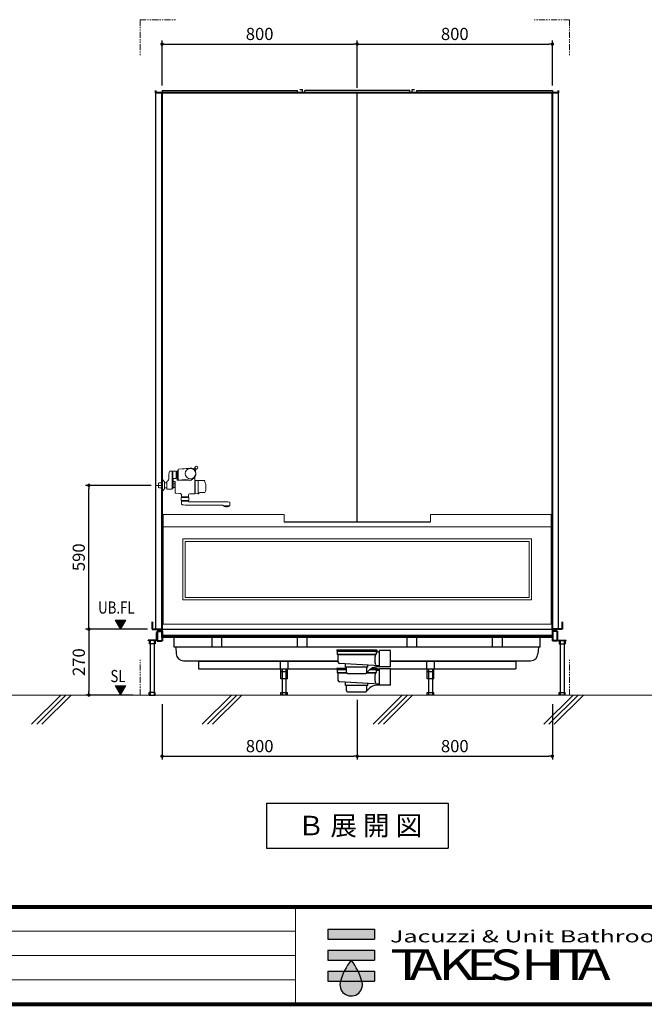
# Model space of a CAD drawing. Units: millimetres. Extents: x 99941 to 125380, y 159710 to 178749.
# Drawn here: x 117329 to 119890, y 170689 to 174728 of the extents above; entities that cross this region are included whole.
import ezdxf
from ezdxf.enums import TextEntityAlignment as Align

# ---------------------------------------------------------------- set-up
doc = ezdxf.new("R2010")
doc.units = ezdxf.units.MM
doc.header["$LTSCALE"] = 40
doc.header["$MEASUREMENT"] = 0
doc.linetypes.add('PHANTOM2', pattern=[1.25, 0.625, -0.125, 0.125, -0.125, 0.125, -0.125])
doc.layers.get('DEFPOINTS').update_dxf_attribs({"color": 255})
for name, color, linetype in [('DIM', 1, 'Continuous'), ('SUETSUKE', 7, 'Continuous'), ('TEXT', 7, 'Continuous'), ('WAKU', 2, 'Continuous')]:
    doc.layers.add(name, color=color, linetype=linetype)
doc.styles.get("Standard").update_dxf_attribs({"font": 'SIMPLEX.shx', "bigfont": 'EXTFONT.shx'})
doc.styles.add('STYLE1', font='romans.shx', dxfattribs={"width": 0.7, "bigfont": 'extfont.shx'})
doc.styles.add('WMF-Swis721 LtCn BT0', font='swisscl.ttf')
doc.dimstyles.new('ISO-20', dxfattribs={"dimscale": 20, "dimtxt": 2.5, "dimasz": 0.7, "dimexe": 0.7, "dimexo": 1, "dimgap": 0.5, "dimtad": 1, "dimdec": 0, "dimdsep": 46, "dimtxsty": 'STYLE1', "dimblk": 'DOT', "dimcen": 2.5, "dimclrt": 7, "dimadec": 0, "dimazin": 0, "dimtfac": 1, "dimtdec": 0, "dimtix": 1, "dimtmove": 2, "dimatfit": 3, "dimfxl": 1, "dimarcsym": 0})

# ---------------------------------------------------------------- blocks, each defined once
blk = doc.blocks.new('_Dot')
at = {"color": 0, "linetype": 'ByBlock', "lineweight": -2}
blk.add_line((-0.5, 0), (-1, 0), dxfattribs=at)
at = {"color": 0, "linetype": 'ByBlock', "const_width": 0.5}
blk.add_lwpolyline([(-0.25, 0, 1), (0.25, 0, 1)], format="xyb", close=True, dxfattribs=at)
blk = doc.blocks.new('*D358')
at = {"layer": 'DEFPOINTS', "color": 0, "lineweight": 18}
for p in [(117872.8, 172228), (117612.8, 171958), (117812.8, 171958)]:
    blk.add_point(p, dxfattribs=at)
at = {"layer": 'DIM', "color": 0, "lineweight": -2}
for p, q in [((117852.8, 172228), (117598.8, 172228)), ((117612.8, 172214), (117612.8, 171972)), ((117792.8, 171958), (117598.8, 171958))]:
    blk.add_line(p, q, dxfattribs=at)
at = {"layer": 'DIM', "color": 0, "lineweight": -2, "xscale": 14, "yscale": 14, "zscale": 14}
for p, rotation in [((117612.8, 172228), 90), ((117612.8, 171958), 270)]:
    blk.add_blockref('_Dot', p, dxfattribs=dict(at, rotation=rotation))
at = {"layer": 'DIM', "color": 7, "lineweight": 18, "insert": (117577.8, 172093), "char_height": 50, "attachment_point": 5, "rotation": 90}
blk.add_mtext('270', dxfattribs=at)
blk = doc.blocks.new('*D341')
at = {"layer": 'DEFPOINTS', "color": 0, "lineweight": 18}
for p in [(118712.8, 174628), (117912.8, 174438), (118712.8, 174428)]:
    blk.add_point(p, dxfattribs=at)
at = {"layer": 'DIM', "color": 0, "lineweight": -2}
for p, q in [((117912.8, 174458), (117912.8, 174642)), ((117926.8, 174628), (118698.8, 174628)), ((118712.8, 174448), (118712.8, 174642))]:
    blk.add_line(p, q, dxfattribs=at)
at = {"layer": 'DIM', "color": 0, "lineweight": -2, "xscale": 14, "yscale": 14, "zscale": 14, "rotation": 180}
blk.add_blockref('_Dot', (117912.8, 174628), dxfattribs=at)
at = {"layer": 'DIM', "color": 0, "lineweight": -2, "xscale": 14, "yscale": 14, "zscale": 14}
blk.add_blockref('_Dot', (118712.8, 174628), dxfattribs=at)
at = {"layer": 'DIM', "color": 7, "lineweight": 18, "insert": (118312.8, 174663), "char_height": 50, "attachment_point": 5}
blk.add_mtext('800', dxfattribs=at)
blk = doc.blocks.new('*D342')
at = {"layer": 'DEFPOINTS', "color": 0, "lineweight": 18}
for p in [(119512.8, 174628), (118712.8, 174428), (119512.8, 174438)]:
    blk.add_point(p, dxfattribs=at)
at = {"layer": 'DIM', "color": 0, "lineweight": -2}
for p, q in [((118712.8, 174448), (118712.8, 174642)), ((118726.8, 174628), (119498.8, 174628)), ((119512.8, 174458), (119512.8, 174642))]:
    blk.add_line(p, q, dxfattribs=at)
at = {"layer": 'DIM', "color": 0, "lineweight": -2, "xscale": 14, "yscale": 14, "zscale": 14, "rotation": 180}
blk.add_blockref('_Dot', (118712.8, 174628), dxfattribs=at)
at = {"layer": 'DIM', "color": 0, "lineweight": -2, "xscale": 14, "yscale": 14, "zscale": 14}
blk.add_blockref('_Dot', (119512.8, 174628), dxfattribs=at)
at = {"layer": 'DIM', "color": 7, "lineweight": 18, "insert": (119112.8, 174663), "char_height": 50, "attachment_point": 5}
blk.add_mtext('800', dxfattribs=at)
blk = doc.blocks.new('*D343')
at = {"layer": 'DEFPOINTS', "color": 0, "lineweight": 18}
for p in [(117912.8, 171940.2), (118712.8, 171958), (118712.8, 171707)]:
    blk.add_point(p, dxfattribs=at)
at = {"layer": 'DIM', "color": 0, "lineweight": -2}
for p, q in [((117912.8, 171920.2), (117912.8, 171693)), ((118712.8, 171938), (118712.8, 171693)), ((117926.8, 171707), (118698.8, 171707))]:
    blk.add_line(p, q, dxfattribs=at)
at = {"layer": 'DIM', "color": 0, "lineweight": -2, "xscale": 14, "yscale": 14, "zscale": 14, "rotation": 180}
blk.add_blockref('_Dot', (117912.8, 171707), dxfattribs=at)
at = {"layer": 'DIM', "color": 0, "lineweight": -2, "xscale": 14, "yscale": 14, "zscale": 14}
blk.add_blockref('_Dot', (118712.8, 171707), dxfattribs=at)
at = {"layer": 'DIM', "color": 7, "lineweight": 18, "insert": (118312.8, 171742), "char_height": 50, "attachment_point": 5}
blk.add_mtext('800', dxfattribs=at)
blk = doc.blocks.new('*D344')
at = {"layer": 'DEFPOINTS', "color": 0, "lineweight": 18}
for p in [(118712.8, 171958), (119512.8, 171940.2), (119512.8, 171707)]:
    blk.add_point(p, dxfattribs=at)
at = {"layer": 'DIM', "color": 0, "lineweight": -2}
for p, q in [((118712.8, 171938), (118712.8, 171693)), ((119512.8, 171920.2), (119512.8, 171693)), ((118726.8, 171707), (119498.8, 171707))]:
    blk.add_line(p, q, dxfattribs=at)
at = {"layer": 'DIM', "color": 0, "lineweight": -2, "xscale": 14, "yscale": 14, "zscale": 14, "rotation": 180}
blk.add_blockref('_Dot', (118712.8, 171707), dxfattribs=at)
at = {"layer": 'DIM', "color": 0, "lineweight": -2, "xscale": 14, "yscale": 14, "zscale": 14}
blk.add_blockref('_Dot', (119512.8, 171707), dxfattribs=at)
at = {"layer": 'DIM', "color": 7, "lineweight": 18, "insert": (119112.8, 171742), "char_height": 50, "attachment_point": 5}
blk.add_mtext('800', dxfattribs=at)
blk = doc.blocks.new('SUETUKE')
at = {"layer": 'SUETSUKE'}
for p, q in [((2078.78708, 0), (1958.78705, -120)), ((2099.99997, 0), (1979.99994, -120)), ((2121.21286, 0), (2001.21283, -120)), ((2778.78705, 0), (2658.78705, -120)), ((2799.99994, 0), (2679.99994, -120)), ((2821.21283, 0), (2701.21283, -120)), ((3478.78704, 0), (3358.78702, -120)), ((3499.99993, 0), (3379.99991, -120)), ((3521.21282, 0), (3401.2128, -120)), ((4178.78702, 0), (4058.78699, -120)), ((4199.99991, 0), (4079.99988, -120)), ((4221.2128, 0), (4101.21277, -120))]:
    blk.add_line(p, q, dxfattribs=at)
blk = doc.blocks.new('SUE')
at = {"layer": 'DIM'}
blk.add_blockref('SUETUKE', (0, 0), dxfattribs=at)
blk = doc.blocks.new('TAKESHITA')
at = {"color": 7, "lineweight": 0, "style": 'WMF-Swis721 LtCn BT0'}
for s, height, width, p in [('Jacuzzi & Unit Bathroom', 2.8, 1.5, (0, 8.62)), ('T', 7, 1.4, (0, 0)), ('A', 7, 1.3, (4.41, 0)), ('K', 7, 1.3, (11.12, 0)), ('E', 7, 1.3, (17.44, 0)), ('S', 7, 1.3, (22.75, 0)), ('H', 7, 1.3, (30.02, 0)), ('I', 7, 1.3, (36.29, 0)), ('T', 7, 1.4, (38.31, 0)), ('A', 7, 1.3, (42.94, 0))]:
    blk.add_text(s, height=height, dxfattribs=dict(at, width=width)).set_placement(p)
blk = doc.blocks.new('MARK')
at = {"layer": 'WAKU'}
for points in [[(5.34, 4.8), (5.34, 7.08), (-5.34, 7.08), (-5.34, 4.8)], [(-5.34, 2.28), (-5.34, 0), (5.34, 0), (5.34, 2.28)], [(-5.34, -2.52), (-5.34, -4.8), (5.34, -4.8), (5.34, -2.52)]]:
    blk.add_hatch(color=256, dxfattribs=at).paths.add_polyline_path(points)
h = blk.add_hatch(color=256, dxfattribs=at)
h.paths.add_polyline_path([(0, 0, 0.05117), (-1.56, -2.52), (1.56, -2.52, 0.05117)])
h.paths.add_polyline_path([(2.5, -5.02, 0.003887), (2.44, -4.8), (-2.44, -4.8, 1.335488)])
for p, q in [((-5.34, 7.08), (5.34, 7.08)), ((-5.34, 7.08), (-5.34, 4.8)), ((5.34, 7.08), (5.34, 4.8)), ((-5.34, 4.8), (5.34, 4.8)), ((-5.34, 2.28), (5.34, 2.28)), ((-5.34, 2.28), (-5.34, 0)), ((5.34, 2.28), (5.34, 0)), ((-5.34, 0), (5.34, 0)), ((-5.34, -2.52), (5.34, -2.52)), ((-5.34, -2.52), (-5.34, -4.8)), ((5.34, -2.52), (5.34, -4.8)), ((-5.34, -4.8), (5.34, -4.8))]:
    blk.add_line(p, q, dxfattribs=at)
for centre, radius, start, end in [((11.5, -8.86), 14.52, 142.3821, 164.6445), ((-11.5, -8.86), 14.52, 15.3555, 37.6179), ((0, -5.63), 2.58, 161.1328, 13.8308)]:
    blk.add_arc(centre, radius, start, end, dxfattribs=at)
blk = doc.blocks.new('MARK2')
at = {"xscale": 9.028800000000047, "yscale": 9.028800000000047, "zscale": 9.028800000000047}
for name, p in [('MARK', (0, 0)), ('TAKESHITA', (80.4, -41.1))]:
    blk.add_blockref(name, p, dxfattribs=at)
blk = doc.blocks.new('A$C072A0FAE')
at = {"color": 5, "lineweight": 40}
for p, q in [((16.7, 300), (16.7, 270)), ((1696.7, 300), (1696.7, 270)), ((16.7, 270), (56.7, 270)), ((36.7, 262.5), (56.7, 262.5)), ((36.7, 262.5), (36.7, 222.5)), ((56.7, 236), (56.7, 270)), ((56.7, 262.5), (56.7, 222.5)), ((1656.7, 243), (56.7, 243)), ((1696.7, 270), (1656.7, 270)), ((1656.7, 270), (1656.7, 236)), ((1676.7, 262.5), (1656.7, 262.5)), ((1656.7, 262.5), (1656.7, 222.5)), ((1676.7, 262.5), (1676.7, 222.5)), ((36.7, 222.5), (56.7, 222.5)), ((1676.7, 222.5), (1656.7, 222.5))]:
    blk.add_line(p, q, dxfattribs=at)
at = {"color": 3}
for p, q in [((34.4, 226), (34.4, 256.4)), ((34.4, 256.4), (36.7, 256.4)), ((56.7, 270), (1656.7, 270)), ((1679, 256.4), (1676.7, 256.4)), ((1679, 226), (1679, 256.4)), ((0, 223), (0, 225.3)), ((33.7, 225.3), (0, 225.3)), ((33.7, 223), (0, 223)), ((3.7, 223), (3.7, 210)), ((28.7, 210), (3.7, 210)), ((6.2, 225.3), (6.2, 223)), ((8.2, 223), (8.2, 0)), ((24.2, 223), (24.2, 0)), ((26.2, 225.3), (26.2, 223)), ((28.7, 223), (28.7, 210)), ((1656.7, 236), (56.7, 236)), ((106.7, 196), (106.7, 236)), ((261.7, 196), (261.7, 236)), ((301.7, 196), (301.7, 236)), ((611.7, 196), (611.7, 236)), ((651.7, 196), (651.7, 236)), ((1061.7, 195.7), (1061.7, 236)), ((1101.7, 196.8), (1101.7, 236)), ((1411.7, 196), (1411.7, 236)), ((1451.7, 196), (1451.7, 236)), ((1606.7, 196), (1606.7, 236)), ((1679.7, 225.3), (1713.4, 225.3)), ((1679.7, 223), (1713.4, 223)), ((1684.7, 223), (1684.7, 210)), ((1684.7, 210), (1709.7, 210)), ((1687.2, 225.3), (1687.2, 223)), ((1689.2, 223), (1689.2, 0)), ((1705.2, 223), (1705.2, 0)), ((1707.2, 225.3), (1707.2, 223)), ((1709.7, 223), (1709.7, 210)), ((1713.4, 223), (1713.4, 225.3)), ((1606.7, 196), (106.7, 196)), ((113, 196), (114.6, 168.6)), ((772.5, 185.5), (772.5, 180)), ((772.5, 185.5), (936.5, 185.5)), ((772.5, 180), (936.5, 180)), ((774.5, 180), (774.5, 167.5)), ((777.5, 164.5), (774.5, 167.5)), ((774.5, 167.5), (934.5, 167.5)), ((777.5, 164.5), (777.5, 136.2)), ((931.5, 164.5), (777.5, 164.5)), ((931.5, 164.5), (934.5, 167.5)), ((934.5, 180), (934.5, 167.5)), ((934.5, 176.5), (948.2, 176.5)), ((936.5, 185.5), (936.5, 180)), ((992.5, 183), (948.2, 183)), ((948.2, 115), (948.2, 183)), ((992.5, 115), (992.5, 183)), ((1599.3, 196), (1597.7, 168.6)), ((144.6, 140.4), (631.7, 140.4)), ((206.7, 137.9), (206.7, 106.9)), ((206.7, 137.9), (206.7, 107.9)), ((777.5, 137.9), (206.7, 137.9)), ((541.2, 137.9), (541.2, 106.9)), ((572.2, 137.9), (572.2, 106.9)), ((631.7, 140.4), (777.5, 140.4)), ((948.2, 120.2), (784.1, 129.2)), ((808.4, 114.5), (808.4, 127.9)), ((900.6, 114.5), (900.6, 122.8)), ((992.5, 140.4), (1567.7, 140.4)), ((1506.7, 137.9), (992.5, 137.9)), ((1141.2, 137.9), (1141.2, 106.9)), ((1172.2, 137.9), (1172.2, 106.9)), ((1506.7, 137.9), (1506.7, 106.9)), ((206.7, 106.9), (772.5, 106.9)), ((542.9, 66.9), (542.9, 106.9)), ((542.9, 96.9), (570.6, 96.9)), ((548.7, 106.9), (548.7, 0)), ((564.7, 106.9), (564.7, 0)), ((570.6, 66.9), (570.6, 106.9)), ((772.5, 110.5), (772.5, 105)), ((772.5, 110.5), (812.2, 110.5)), ((772.5, 105), (812.2, 105)), ((774.5, 105), (774.5, 92.5)), ((777.5, 89.5), (774.5, 92.5)), ((774.5, 92.5), (812.3, 92.5)), ((777.5, 89.5), (777.5, 61.2)), ((814.2, 89.5), (777.5, 89.5)), ((900.6, 114.5), (808.4, 114.5)), ((812.2, 93.5), (812.2, 114.5)), ((817.2, 88.5), (891.7, 88.5)), ((931.5, 89.5), (894.7, 89.5)), ((904.1, 100.2), (896.6, 92.4)), ((896.6, 92.5), (934.5, 92.5)), ((896.7, 93.5), (896.7, 114.5)), ((909.3, 105), (936.5, 105)), ((918, 110.5), (936.5, 110.5)), ((931.5, 89.5), (934.5, 92.5)), ((934.5, 105), (934.5, 92.5)), ((934.5, 101.5), (948.2, 101.5)), ((936.5, 110.5), (936.5, 105)), ((936.5, 106.9), (948.2, 106.9)), ((992.5, 115), (948.2, 115)), ((992.5, 108), (948.2, 108)), ((948.2, 40), (948.2, 108)), ((992.5, 40), (992.5, 108)), ((992.5, 106.9), (1506.7, 106.9)), ((1142.9, 66.9), (1142.9, 106.9)), ((1142.9, 96.9), (1170.6, 96.9)), ((1148.7, 106.9), (1148.7, 0)), ((1164.7, 106.9), (1164.7, 0)), ((1170.6, 66.9), (1170.6, 106.9)), ((570.6, 66.9), (542.9, 66.9)), ((948.2, 45.2), (784.1, 54.2)), ((808.4, 39.5), (808.4, 52.9)), ((900.6, 39.5), (900.6, 47.8)), ((1170.6, 66.9), (1142.9, 66.9)), ((28.7, 10), (3.7, 10)), ((3.7, 0), (3.7, 10)), ((3.7, 0), (28.7, 0)), ((28.7, 0), (28.7, 10)), ((542.9, 0), (542.9, 10)), ((542.9, 10), (570.6, 10)), ((570.6, 0), (542.9, 0)), ((570.6, 0), (570.6, 10)), ((900.6, 39.5), (808.4, 39.5)), ((812.2, 18.5), (812.2, 39.5)), ((817.2, 13.5), (891.7, 13.5)), ((904.1, 25.2), (896.6, 17.4)), ((896.7, 18.5), (896.7, 39.5)), ((992.5, 40), (948.2, 40)), ((1142.9, 10), (1170.6, 10)), ((1142.9, 0), (1142.9, 10)), ((1170.6, 0), (1142.9, 0)), ((1170.6, 0), (1170.6, 10)), ((1684.7, 0), (1684.7, 10)), ((1684.7, 10), (1709.7, 10)), ((1709.7, 0), (1684.7, 0)), ((1709.7, 0), (1709.7, 10))]:
    blk.add_line(p, q, dxfattribs=at)
for centre, radius, start, end in [((33.7, 226), 0.7, 270, 0), ((33.7, 226), 3, 270, 0), ((1679.7, 226), 3, 180, 270), ((1679.7, 226), 0.7, 180, 270), ((144.6, 170.4), 30, 183.4787, 270), ((983.5, 144.2), 55.2, 158.2616, 200.2639), ((1567.7, 170.4), 30, 270, 356.5213), ((784.5, 136.2), 7, 180, 266.8308), ((817.2, 93.5), 5, 180, 270), ((891.7, 93.5), 5, 270, 0), ((940.2, 65.7), 50, 80.8651, 136.3228), ((983.5, 69.2), 55.2, 158.2616, 200.2639), ((784.5, 61.2), 7, 180, 266.8308), ((940.2, -9.3), 50, 80.8651, 136.3228), ((817.2, 18.5), 5, 180, 270), ((891.7, 18.5), 5, 270, 0)]:
    blk.add_arc(centre, radius, start, end, dxfattribs=at)
blk = doc.blocks.new('*D337')
at = {"layer": 'DEFPOINTS', "color": 0, "lineweight": 18}
for p in [(117612.8, 172818), (117887.8, 172818), (117852.8, 172228)]:
    blk.add_point(p, dxfattribs=at)
at = {"layer": 'DIM', "color": 0, "lineweight": -2}
for p, q in [((117867.8, 172818), (117598.8, 172818)), ((117612.8, 172242), (117612.8, 172804)), ((117832.8, 172228), (117598.8, 172228))]:
    blk.add_line(p, q, dxfattribs=at)
at = {"layer": 'DIM', "color": 0, "lineweight": -2, "xscale": 14, "yscale": 14, "zscale": 14}
for p, rotation in [((117612.8, 172818), 90), ((117612.8, 172228), 270)]:
    blk.add_blockref('_Dot', p, dxfattribs=dict(at, rotation=rotation))
at = {"layer": 'DIM', "color": 7, "lineweight": 18, "insert": (117577.8, 172523), "char_height": 50, "attachment_point": 5, "rotation": 90}
blk.add_mtext('590', dxfattribs=at)
blk = doc.blocks.new('A$C48277A8C')
at = {"linetype": 'Continuous', "lineweight": 18}
for p, q in [((139.3, 164.9), (146.7, 157.5)), ((132.9, 158.6), (140.3, 151.1)), ((139.6, 152.2), (142.9, 148.9)), ((145.6, 158.2), (148.9, 154.9)), ((163.2, 157.7), (210.7, 153.9)), ((163.7, 158.7), (210.6, 153.9)), ((211.5, 152.9), (211.5, 110.5)), ((215.5, 147.3), (214.5, 147.3)), ((216.5, 110.7), (216.5, 146.3)), ((219.7, 145.3), (216.7, 145.3)), ((219.7, 146.6), (219.7, 116.1)), ((233.2, 146.8), (220.2, 146.8)), ((233.7, 146.6), (233.7, 116.1)), ((233.7, 144.3), (235, 144.3)), ((236, 73.8), (236, 143.4)), ((237, 146.1), (246.1, 146.1)), ((250, 131.3), (250, 120)), ((99.1, 91.3), (99.1, 70.4)), ((130.1, 108.2), (105.7, 107.8)), ((130.1, 108.2), (130.1, 53.4)), ((130.1, 108.1), (141, 107.7)), ((141.2, 107.7), (142.1, 107.2)), ((142.1, 54.4), (142.1, 107.2)), ((142.6, 104.3), (143.5, 104.3)), ((143.5, 54.3), (143.5, 120.4)), ((146.9, 119.2), (158.5, 109.4)), ((165.5, 107), (215.6, 109.7)), ((219.7, 117.3), (216.7, 117.3)), ((233.2, 115.8), (220.2, 115.8)), ((224, 56.8), (224, 101.3)), ((225.9, 81.3), (225.9, 94.8)), ((226.6, 96.5), (232.8, 96.5)), ((231.5, 104.3), (227, 104.3)), ((232, 104.8), (231.5, 104.3)), ((232, 115.8), (232, 104.8)), ((232, 115.8), (232, 105.1)), ((232, 106.1), (232, 106.1)), ((232, 105.1), (236, 105.1)), ((233.1, 77.3), (233.1, 98.7)), ((233.7, 118.3), (235, 118.3)), ((233.9, 100), (235.7, 101.1)), ((236, 101.1), (235.7, 101.1)), ((259.1, 73.8), (259.1, 102.7)), ((268, 98.5), (259.1, 98.5)), ((268, 75.2), (268, 100.8)), ((275.3, 110.1), (268.5, 102.1)), ((278, 111), (277.2, 111)), ((278, 65), (278, 111)), ((289.8, 98.5), (278, 98.5)), ((282, 88), (302, 88)), ((292, 96.3), (289.8, 98.5)), ((292, 78), (292, 98)), ((292, 79.8), (292, 96.3)), ((102.6, 58.8), (122.5, 58.4)), ((129.5, 53.4), (130.1, 53.4)), ((130.1, 53.5), (141, 53.9)), ((141.2, 53.9), (142.1, 54.4)), ((142.6, 57.3), (143.5, 57.3)), ((162, 53.8), (144, 53.8)), ((170, 40.8), (170, 45.8)), ((170, 40.8), (198, 40.8)), ((171, 40.8), (171, 38.8)), ((197, 40.8), (197, 38.8)), ((198, 40.8), (198, 46.9)), ((222.1, 55.7), (205.5, 54.9)), ((226.6, 79.5), (232.8, 79.5)), ((235.7, 74.9), (233.9, 76)), ((235.7, 74.9), (236, 74.9)), ((258.1, 72.8), (237, 72.8)), ((259.1, 77.5), (268, 77.5)), ((268.5, 74), (275.3, 65.9)), ((278, 65), (277.2, 65)), ((278, 77.5), (289.8, 77.5)), ((292, 79.8), (289.8, 77.5)), ((0, 4.3), (0, 17.2)), ((0, 4.3), (28, 4.3)), ((2, 4.3), (2.5, 3.8)), ((25.5, 3.8), (2.5, 3.8)), ((4.3, 3.8), (4.8, 3.3)), ((4.8, 1.8), (4.8, 3.3)), ((4.8, 1.8), (23.3, 1.8)), ((12.7, 0.1), (12.7, 1.8)), ((14, 20.3), (169, 20.3)), ((15.3, 0.1), (15.3, 1.8)), ((23.3, 3.3), (23.8, 3.8)), ((23.3, 1.8), (23.3, 3.3)), ((25.5, 3.8), (26, 4.3)), ((28, 4.3), (28, 6.3)), ((29, 7.3), (184, 7.3)), ((168.8, 38.8), (168.5, 38.5)), ((168.5, 27.8), (168.5, 38.5)), ((168.8, 38.8), (199.2, 38.8)), ((170, 26.3), (198, 26.3)), ((170, 23.3), (198, 23.3)), ((170, 21.3), (170, 23.3)), ((176, 25.8), (173.5, 23.3)), ((176, 26.3), (176, 25.8)), ((192, 25.8), (192, 26.3)), ((194.5, 23.3), (192, 25.8)), ((198, 10.4), (198, 23.3)), ((199.5, 38.5), (199.2, 38.8)), ((199.5, 27.8), (199.5, 38.5))]:
    blk.add_line(p, q, dxfattribs=at)
for centre, radius in [((161.5, 136.3), 21.5), ((278, 88), 2)]:
    blk.add_circle(centre, radius, dxfattribs=at)
for centre, radius, start, end in [((136, 161.8), 4.5, 43.9857, 225), ((161.5, 136.3), 22.5, 84.4858, 229.7033), ((140.3, 152.9), 1, 162.134, 225), ((147.1, 150.7), 8.13, 107.866, 162.134), ((136.1, 146.9), 6, 7.3728, 45), ((135.5, 120.4), 8, 0, 31.5198), ((144.9, 157.5), 1, 45, 107.866), ((151, 161.7), 6, 225, 262.6272), ((210.5, 152.9), 1, 0, 84.1439), ((214.5, 150.3), 3, 180, 270), ((215.5, 146.3), 1, 0, 90), ((217.5, 145.9), 1, 180, 215.2502), ((226.7, 133.3), 15, 115.697, 117.8181), ((226.7, 133.3), 15, 62.1819, 64.303), ((235, 145.3), 1, 270, 352.8192), ((237, 145.1), 1, 90, 172.8192), ((246.1, 145.1), 1, 23.8543, 90), ((215, 131.3), 35, 0, 23.8543), ((187.4, 73.8), 90, 158.8928, 168.7331), ((99.6, 91.3), 0.5, 168.7333, 180), ((105.7, 105.3), 2.5, 91.0033, 158.8932), ((141, 107.4), 0.3, 61.8335, 88.0497), ((142.6, 104.8), 0.5, 180, 270), ((236.6, 608.9), 500, 260.9653, 267.0534), ((164.9, 117), 10, 229.7038, 273.0909), ((210.5, 110.5), 1, 273.0912, 0), ((215.5, 110.7), 1, 273.0907, 0), ((217.5, 116.7), 1, 144.7669, 179.9948), ((226.7, 129.3), 15, 242.1819, 244.303), ((227, 101.3), 3, 90, 180), ((228.4, 94.8), 2.5, 135.573, 180), ((228.4, 81.3), 2.5, 180, 224.427), ((232.8, 96.8), 0.3, 270, 0), ((234.6, 98.7), 1.5, 120, 180), ((226.7, 129.3), 15, 295.697, 297.8181), ((235, 117.3), 1, 0, 90), ((270, 120), 20, 180, 235.4819), ((258.1, 102.7), 1, 0, 55.4819), ((270, 100.8), 2, 139.8991, 180), ((277.2, 108.5), 2.5, 90, 139.8991), ((99.6, 70.4), 0.5, 180, 191.2667), ((187.4, 87.9), 90, 191.2669, 198.6173), ((102.6, 59.3), 0.5, 198.6191, 268.9945), ((122.4, 51.4), 7, 19.4317, 89), ((129.5, 53.9), 0.5, 199.4331, 268.998), ((141, 54.2), 0.3, 271.9996, 298.1472), ((142.6, 56.8), 0.5, 90, 180), ((144, 54.3), 0.5, 180, 270), ((162, 45.8), 8, 0, 89.6836), ((206, 46.9), 8, 93.37, 180), ((222, 57.7), 2, 272.8627, 0), ((232.8, 79.2), 0.3, 0, 90), ((234.6, 77.3), 1.5, 180, 240), ((237, 73.8), 1, 180, 270), ((258.1, 73.8), 1, 270, 0), ((270, 75.2), 2, 180, 220.1009), ((277.2, 67.5), 2.5, 220.1009, 270), ((2, 17.2), 2, 100.7927, 180), ((14, -45.8), 66.1, 90, 100.7927), ((14, 13.4), 13.5, 240.0705, 244.4232), ((9.8, 4.6), 3.72, 244.3649, 251.0543), ((14, 13.4), 13.5, 246.2639, 249.941), ((11, 4.2), 3.81, 245.2346, 251.7204), ((14, 13.4), 13.5, 251.7718, 255.7833), ((11.5, 3.7), 3.44, 255.7554, 262.5684), ((14, 13.4), 13.5, 257.5172, 260.9414), ((14, 13.4), 13.5, 261.1848, 264.0029), ((11.9, 0.2), 0.1, 226.3723, 261.1848), ((12.6, 0.1), 0.1, 264.0029, 0), ((15.4, 0.1), 0.1, 180, 275.9971), ((14, 13.4), 13.5, 275.9971, 278.8152), ((14, 13.4), 13.5, 279.0586, 282.4828), ((16.1, 0.2), 0.1, 278.8152, 313.6277), ((16.5, 3.7), 3.44, 277.4316, 284.2446), ((14, 13.4), 13.5, 284.2167, 288.2282), ((17, 4.2), 3.81, 288.2796, 294.7654), ((14, 13.4), 13.5, 290.059, 293.7361), ((18.2, 4.6), 3.72, 288.9457, 295.6351), ((14, 13.4), 13.5, 295.5768, 299.9295), ((18.6, 5.4), 4.25, 299.9384, 302.0309), ((29, 6.3), 1, 90, 180), ((170, 27.8), 1.5, 180, 270), ((169, 21.3), 1, 270, 0), ((184, 73.4), 66.1, 270, 280.7927), ((196, 10.4), 2, 280.7927, 0), ((198, 27.8), 1.5, 270, 0)]:
    blk.add_arc(centre, radius, start, end, dxfattribs=at)
at = {"lineweight": 18}
blk.add_point((278, 88), dxfattribs=at)
blk = doc.blocks.new('A$C32924B8E')
at = {"color": 6, "lineweight": 9}
for p, q in [((0, 450), (0, 400)), ((0, 450), (0, 400)), ((0, 450), (0, 400)), ((0, 450), (0, 400)), ((0, 450), (0, 400)), ((495, 450), (0, 450)), ((495, 450), (495, 420)), ((1590, 450), (1095, 450)), ((1095, 450), (1095, 420)), ((1590, 450), (1590, 400)), ((1590, 400), (0, 400))]:
    blk.add_line(p, q, dxfattribs=at)
at = {"color": 6}
blk.add_line((495, 420), (1095, 420), dxfattribs=at)
at = {"linetype": 'Continuous', "lineweight": 0}
for p, q in [((80, 100), (80, 350)), ((1510, 350), (80, 350)), ((90, 110), (90, 340)), ((1500, 340), (90, 340)), ((1500, 110), (1500, 340)), ((1510, 100), (1510, 350)), ((1510, 100), (80, 100)), ((1500, 110), (90, 110))]:
    blk.add_line(p, q, dxfattribs=at)
at = {"linetype": 'Continuous', "lineweight": 18}
blk.add_lwpolyline([(0, 0), (1590, 0), (1590, 400), (0, 400)], close=True, dxfattribs=at)

msp = doc.modelspace()

# ---------------------------------------------------------------- linework, layer by layer
at = {"color": 1, "linetype": 'PHANTOM2', "lineweight": 18}
for p, q in [((117822.8, 174728), (117822.8, 174578)), ((117822.8, 174728), (117972.8, 174728)), ((119582.8, 174728), (119432.8, 174728)), ((119582.8, 174728), (119582.8, 174578)), ((117822.8, 171958), (117822.8, 172107)), ((119582.8, 171958), (119582.8, 172107))]:
    msp.add_line(p, q, dxfattribs=at)
at = {"color": 5, "lineweight": 40}
for p, q in [((117887.8, 174428), (117887.8, 174438)), ((119537.8, 174428), (117887.8, 174428)), ((117912.8, 172228), (117912.8, 174428)), ((119512.8, 172228), (119512.8, 174428)), ((119537.8, 174428), (119537.8, 174438))]:
    msp.add_line(p, q, dxfattribs=at)
at = {"color": 3}
for p, q in [((117887.8, 172228), (117887.8, 174428)), ((117912.8, 174438), (117912.8, 174428)), ((117912.8, 174438), (118467.8, 174438)), ((118467.8, 174428), (118467.8, 174438)), ((118477.8, 174441), (118487.8, 174441)), ((118487.8, 174428), (118487.8, 174441)), ((118497.8, 174428), (118497.8, 174438)), ((118927.8, 174438), (118497.8, 174438)), ((118712.8, 172668), (118712.8, 174428)), ((118927.8, 174428), (118927.8, 174438)), ((118937.8, 174428), (118937.8, 174441)), ((118937.8, 174441), (118947.8, 174441)), ((118957.8, 174428), (118957.8, 174438)), ((118957.8, 174438), (119512.8, 174438)), ((119512.8, 174438), (119512.8, 174428)), ((119537.8, 172228), (119537.8, 174428))]:
    msp.add_line(p, q, dxfattribs=at)
at = {"color": 3, "lineweight": 18}
msp.add_line((117912.8, 174428), (117912.8, 174438), dxfattribs=at)
at = {"layer": 'DEFPOINTS', "color": 9, "lineweight": 80}
msp.add_line((114120.4, 171089.4), (125280.4, 171089.4), dxfattribs=at)
at = {"layer": 'DIM', "lineweight": 18}
for p, q in [((117742.6, 172228), (117721, 172265.5)), ((117764.3, 172265.5), (117721, 172265.5)), ((117742.6, 172228), (117721, 172265.5)), ((117764.3, 172265.5), (117721, 172265.5)), ((117721.8, 172264), (117763.4, 172264)), ((117721.8, 172264), (117763.4, 172264)), ((117722.7, 172262.5), (117762.5, 172262.5)), ((117722.7, 172262.5), (117762.5, 172262.5)), ((117723.5, 172261), (117761.7, 172261)), ((117723.5, 172261), (117761.7, 172261)), ((117724.4, 172259.5), (117760.8, 172259.5)), ((117724.4, 172259.5), (117760.8, 172259.5)), ((117725.3, 172258), (117759.9, 172258)), ((117725.3, 172258), (117759.9, 172258)), ((117726.1, 172256.5), (117759.1, 172256.5)), ((117726.1, 172256.5), (117759.1, 172256.5)), ((117727, 172255), (117758.2, 172255)), ((117727, 172255), (117758.2, 172255)), ((117727.9, 172253.5), (117757.3, 172253.5)), ((117727.9, 172253.5), (117757.3, 172253.5)), ((117728.7, 172252), (117756.5, 172252)), ((117728.7, 172252), (117756.5, 172252)), ((117729.6, 172250.5), (117755.6, 172250.5)), ((117729.6, 172250.5), (117755.6, 172250.5)), ((117730.5, 172249), (117754.7, 172249)), ((117730.5, 172249), (117754.7, 172249)), ((117731.3, 172247.5), (117753.9, 172247.5)), ((117731.3, 172247.5), (117753.9, 172247.5)), ((117732.3, 172246.1), (117753.1, 172246.1)), ((117732.3, 172246.1), (117753.1, 172246.1)), ((117733.2, 172244.6), (117752.2, 172244.6)), ((117733.2, 172244.6), (117752.2, 172244.6)), ((117742.6, 172228), (117764.3, 172265.5)), ((117734, 172243.1), (117751.4, 172243.1)), ((117734, 172243.1), (117751.4, 172243.1)), ((117734.9, 172241.6), (117750.5, 172241.6)), ((117734.9, 172241.6), (117750.5, 172241.6)), ((117735.8, 172240.1), (117749.6, 172240.1)), ((117735.8, 172240.1), (117749.6, 172240.1)), ((117736.6, 172238.6), (117748.8, 172238.6)), ((117736.6, 172238.6), (117748.8, 172238.6)), ((117737.5, 172237.1), (117747.9, 172237.1)), ((117737.5, 172237.1), (117747.9, 172237.1)), ((117738.4, 172235.6), (117747, 172235.6)), ((117738.4, 172235.6), (117747, 172235.6)), ((117739.2, 172234.1), (117746.2, 172234.1)), ((117739.2, 172234.1), (117746.2, 172234.1)), ((117740.1, 172232.6), (117745.3, 172232.6)), ((117741, 172231.1), (117744.4, 172231.1)), ((117741, 172231.1), (117744.4, 172231.1)), ((117741.8, 172229.6), (117743.6, 172229.6)), ((117741.8, 172229.6), (117743.6, 172229.6)), ((117742.6, 171958), (117721, 171995.5)), ((117764.3, 171995.5), (117721, 171995.5)), ((117742.6, 171958), (117721, 171995.5)), ((117764.3, 171995.5), (117721, 171995.5)), ((117721.8, 171994), (117763.4, 171994)), ((117721.8, 171994), (117763.4, 171994)), ((117722.7, 171992.5), (117762.5, 171992.5)), ((117722.7, 171992.5), (117762.5, 171992.5)), ((117723.5, 171991), (117761.7, 171991)), ((117723.5, 171991), (117761.7, 171991)), ((117724.4, 171989.5), (117760.8, 171989.5)), ((117724.4, 171989.5), (117760.8, 171989.5)), ((117725.3, 171988), (117759.9, 171988)), ((117725.3, 171988), (117759.9, 171988)), ((117726.1, 171986.5), (117759.1, 171986.5)), ((117726.1, 171986.5), (117759.1, 171986.5)), ((117727, 171985), (117758.2, 171985)), ((117727, 171985), (117758.2, 171985)), ((117727.9, 171983.5), (117757.3, 171983.5)), ((117727.9, 171983.5), (117757.3, 171983.5)), ((117728.7, 171982), (117756.5, 171982)), ((117728.7, 171982), (117756.5, 171982)), ((117729.6, 171980.5), (117755.6, 171980.5)), ((117729.6, 171980.5), (117755.6, 171980.5)), ((117730.5, 171979), (117754.7, 171979)), ((117730.5, 171979), (117754.7, 171979)), ((117731.3, 171977.5), (117753.9, 171977.5)), ((117731.3, 171977.5), (117753.9, 171977.5)), ((117732.3, 171976.1), (117753.1, 171976.1)), ((117732.3, 171976.1), (117753.1, 171976.1)), ((117733.2, 171974.6), (117752.2, 171974.6)), ((117733.2, 171974.6), (117752.2, 171974.6)), ((117734, 171973.1), (117751.4, 171973.1)), ((117734, 171973.1), (117751.4, 171973.1)), ((117734.9, 171971.6), (117750.5, 171971.6)), ((117734.9, 171971.6), (117750.5, 171971.6)), ((117735.8, 171970.1), (117749.6, 171970.1)), ((117735.8, 171970.1), (117749.6, 171970.1)), ((117736.6, 171968.6), (117748.8, 171968.6)), ((117736.6, 171968.6), (117748.8, 171968.6)), ((117737.5, 171967.1), (117747.9, 171967.1)), ((117737.5, 171967.1), (117747.9, 171967.1)), ((117738.4, 171965.6), (117747, 171965.6)), ((117738.4, 171965.6), (117747, 171965.6)), ((117739.2, 171964.1), (117746.2, 171964.1)), ((117739.2, 171964.1), (117746.2, 171964.1)), ((117740.1, 171962.6), (117745.3, 171962.6)), ((117740.1, 171962.6), (117745.3, 171962.6)), ((117741, 171961.1), (117744.4, 171961.1)), ((117741, 171961.1), (117744.4, 171961.1)), ((117742.6, 171958), (117764.3, 171995.5)), ((117741.8, 171959.6), (117743.6, 171959.6)), ((117741.8, 171959.6), (117743.6, 171959.6))]:
    msp.add_line(p, q, dxfattribs=at)
at = {"layer": 'SUETSUKE', "color": 7, "lineweight": 18}
msp.add_line((114814.6, 171958), (124912.7, 171958), dxfattribs=at)
at = {"layer": 'TEXT'}
for p, q in [((118340.6, 171514.5), (119085.1, 171514.5)), ((118340.6, 171514.5), (118340.6, 171330.5)), ((119085.1, 171514.5), (119085.1, 171330.5)), ((118340.6, 171330.5), (119085.1, 171330.5))]:
    msp.add_line(p, q, dxfattribs=at)
at = {"layer": 'WAKU', "lineweight": 80}
for p, q in [((114120.4, 171089.4), (125280.4, 171089.4)), ((114120.4, 170689.4), (125280.4, 170689.4))]:
    msp.add_line(p, q, dxfattribs=at)
at = {"layer": 'WAKU', "lineweight": 20}
for p, q in [((118460.4, 171089.4), (118460.4, 170689.4)), ((118460.4, 170989.4), (114120.4, 170989.4)), ((118460.4, 170889.4), (114120.4, 170889.4)), ((118460.4, 170789.4), (114120.4, 170789.4))]:
    msp.add_line(p, q, dxfattribs=at)

# ---------------------------------------------------------------- block references
at = {"lineweight": 18, "xscale": -1}
msp.add_blockref('A$C48277A8C', (118190.8, 172730), dxfattribs=at)
at = {"lineweight": 18}
for name, p in [('A$C32924B8E', (117917.8, 172248)), ('A$C072A0FAE', (117856.1, 171958))]:
    msp.add_blockref(name, p, dxfattribs=at)
at = {"layer": 'SUETSUKE'}
msp.add_blockref('SUE', (115418.8, 171958), dxfattribs=at)
at = {"layer": 'WAKU', "xscale": 1.983599999992293, "yscale": 1.983599999999569, "zscale": 1.983599999999569}
msp.add_blockref('MARK2', (118688, 170870.5), dxfattribs=at)

# ---------------------------------------------------------------- texts
at = {"layer": 'DIM', "lineweight": 18, "width": 0.8}
for s, p in [('UB.FL', (117650.4, 172291.9)), ('SL', (117700.9, 172010.8)), ('SL', (117700.9, 172010.8))]:
    msp.add_text(s, height=50, dxfattribs=at).set_placement(p)
at = {"layer": 'TEXT'}
msp.add_text('Ｂ 展 開 図', height=80, dxfattribs=at).set_placement((118724, 171422.5), align=Align.MIDDLE_CENTER)

# ---------------------------------------------------------------- dimensions: what is measured, and where the dimension line sits
at = {"layer": 'DIM', "lineweight": 18}
for base, p1, p2, picture, middle in [((118712.8, 174628), (117912.8, 174438), (118712.8, 174428), '*D341', (118312.8, 174663)), ((119512.8, 174628), (118712.8, 174428), (119512.8, 174438), '*D342', (119112.8, 174663)), ((118712.8, 171707), (117912.8, 171940.2), (118712.8, 171958), '*D343', (118312.8, 171742)), ((119512.8, 171707), (118712.8, 171958), (119512.8, 171940.2), '*D344', (119112.8, 171742))]:
    dim = msp.add_linear_dim(base=base, p1=p1, p2=p2, dimstyle='ISO-20', dxfattribs=at)
    dim.commit()
    dim.dimension.update_dxf_attribs({"geometry": picture, "text_midpoint": middle})
for base, p1, p2, picture, middle in [((117612.8, 172818), (117852.8, 172228), (117887.8, 172818), '*D337', (117577.8, 172523)), ((117612.8, 171958), (117872.8, 172228), (117812.8, 171958), '*D358', (117577.8, 172093))]:
    dim = msp.add_linear_dim(base=base, p1=p1, p2=p2, angle=90, dimstyle='ISO-20', dxfattribs=at)
    dim.commit()
    dim.dimension.update_dxf_attribs({"geometry": picture, "text_midpoint": middle})

doc.saveas('drawing.dxf')
